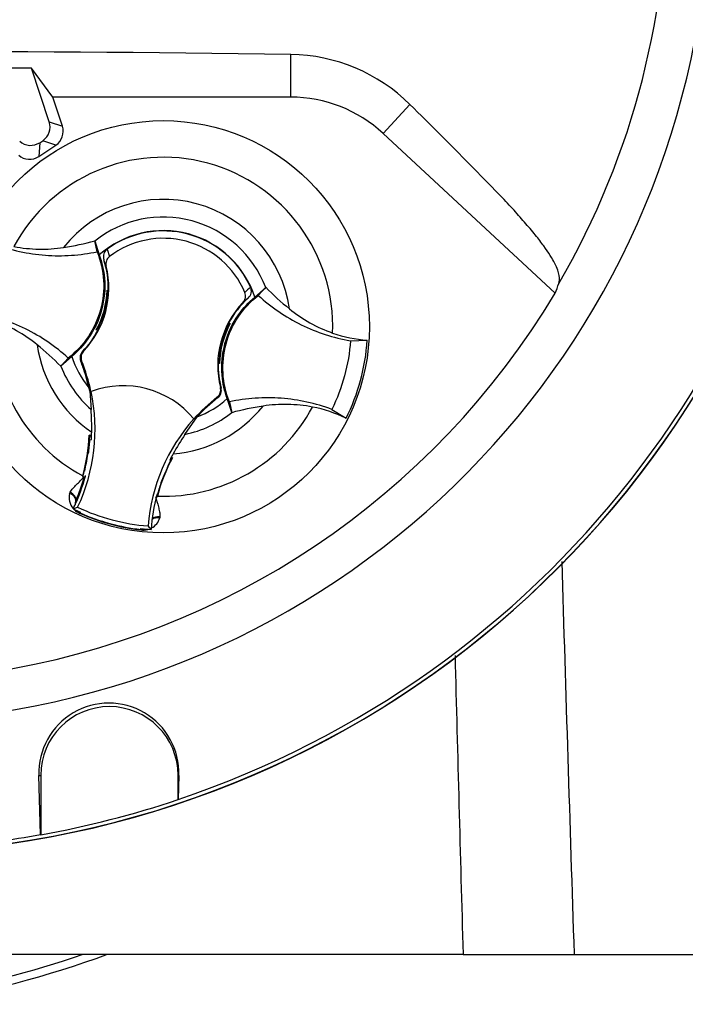
# Paper-space layout 'Sheet1' of a CAD drawing. Units: millimetres. Extents: x 0 to 210, y 0 to 297.
# Drawn here: x 153 to 158, y 161 to 169 of the extents above; entities that cross this region are included whole.
import ezdxf

# ---------------------------------------------------------------- set-up
doc = ezdxf.new("R2010")
doc.units = ezdxf.units.MM
doc.layers.add('Default', color=7, linetype='Continuous')
doc.layers.add('DV3_Default', color=7, linetype='Continuous')

# ---------------------------------------------------------------- blocks, each defined once
blk = doc.blocks.new('SE2')
at = {"layer": 'DV3_Default', "color": 7, "linetype": 'Continuous'}
for p, q in [((154.9114, 168.0757), (154.9114, 168.3866)), ((153.0243, 168.2872), (152.3346, 168.2891)), ((153.0232, 168.2857), (152.3367, 168.2882)), ((153.0232, 168.2857), (153.0243, 168.2872)), ((153.1526, 167.8969), (153.0232, 168.2857)), ((153.1778, 168.0757), (153.0243, 168.2872)), ((154.9114, 168.0757), (153.1778, 168.0757)), ((153.2484, 167.8638), (153.1778, 168.0757)), ((155.5827, 167.8121), (155.7783, 168.0227)), ((153.1526, 167.8969), (153.2484, 167.8638)), ((153.0832, 167.7446), (153.0759, 167.6436)), ((153.0832, 167.7446), (153.1049, 167.759)), ((153.2007, 167.7259), (153.1049, 167.759)), ((155.5827, 167.8121), (156.8353, 166.6492)), ((153.0759, 167.6436), (153.2007, 167.7259)), ((153.5016, 166.9511), (153.4843, 167.0299)), ((153.4843, 167.0299), (153.4847, 167.0291)), ((153.4847, 167.0291), (153.5172, 166.9276)), ((153.5741, 166.97), (153.5917, 166.9163)), ((153.5674, 166.845), (153.5501, 166.893)), ((153.5758, 166.6689), (153.574, 166.6712)), ((153.574, 166.6712), (153.5826, 166.6689)), ((153.5758, 166.6689), (153.5825, 166.667)), ((154.6488, 166.6204), (154.7282, 166.6915)), ((154.6742, 166.6328), (154.7289, 166.6921)), ((154.7282, 166.6915), (154.7289, 166.6921)), ((153.5755, 166.653), (153.5783, 166.649)), ((153.5771, 166.646), (153.5817, 166.6494)), ((154.6007, 166.6139), (154.5619, 166.5808)), ((153.498, 166.3828), (153.4954, 166.3817)), ((153.5066, 166.3787), (153.4954, 166.3817)), ((153.5103, 166.3987), (153.5059, 166.3967)), ((153.5103, 166.3981), (153.5095, 166.3983)), ((153.5103, 166.3981), (153.5133, 166.3916)), ((154.4553, 166.4115), (154.4523, 166.4181)), ((154.4553, 166.411), (154.4597, 166.413)), ((154.456, 166.4113), (154.4553, 166.4115)), ((154.459, 166.431), (154.4702, 166.428)), ((154.4676, 166.4269), (154.4702, 166.428)), ((155.3457, 166.3033), (155.4674, 166.3069)), ((153.2914, 166.1769), (153.2367, 166.1176)), ((153.3168, 166.1893), (153.2374, 166.1182)), ((153.3959, 166.2258), (153.4023, 166.2274)), ((153.2374, 166.1182), (153.2367, 166.1176)), ((153.3887, 166.1565), (153.382, 166.1545)), ((154.3916, 166.1384), (154.383, 166.1408)), ((154.3898, 166.1408), (154.3831, 166.1427)), ((154.3885, 166.1637), (154.3838, 166.1603)), ((154.3901, 166.1567), (154.3873, 166.1606)), ((154.3898, 166.1408), (154.3916, 166.1384)), ((153.4415, 165.9609), (153.4448, 165.9385)), ((154.3987, 165.9627), (154.4034, 165.9581)), ((153.4473, 165.9357), (153.4572, 165.8035)), ((153.4565, 165.9333), (153.4576, 165.9337)), ((154.3801, 165.8893), (154.3753, 165.8944)), ((154.4809, 165.7806), (154.4484, 165.8821)), ((154.464, 165.8586), (154.4813, 165.7797)), ((154.1406, 165.622), (154.2288, 165.7495)), ((154.2048, 165.7352), (154.2056, 165.7343)), ((154.4813, 165.7797), (154.4809, 165.7806)), ((155.21, 165.8033), (155.3131, 165.7387)), ((153.461, 165.6139), (153.4434, 165.6168)), ((153.4505, 165.608), (153.4434, 165.6168)), ((153.4505, 165.608), (153.4458, 165.6046)), ((153.4522, 165.6077), (153.4505, 165.608)), ((153.4607, 165.6062), (153.4522, 165.6077)), ((153.4607, 165.6054), (153.4522, 165.6077)), ((153.4482, 165.5811), (153.4436, 165.5818)), ((153.4482, 165.5811), (153.4597, 165.585)), ((153.4346, 165.4954), (153.4208, 165.4129)), ((154.0391, 165.4482), (154.0377, 165.4487)), ((154.0391, 165.4482), (154.0497, 165.4522)), ((154.0497, 165.4522), (154.0412, 165.4554)), ((154.0347, 165.4281), (154.03, 165.4334)), ((154.0415, 165.4429), (154.0391, 165.4482)), ((153.3965, 165.3195), (153.3949, 165.314)), ((153.3971, 165.3154), (153.3949, 165.314)), ((153.3949, 165.314), (153.4073, 165.3119)), ((153.3971, 165.3154), (153.3973, 165.3153)), ((153.4081, 165.3118), (153.4073, 165.3119)), ((153.4081, 165.3118), (153.4146, 165.3107)), ((153.968, 165.2705), (153.9959, 165.343)), ((153.3012, 165.1922), (153.3052, 165.2012)), ((153.9333, 165.1741), (153.9347, 165.1736)), ((153.9333, 165.1684), (153.9384, 165.1664)), ((153.9347, 165.1736), (153.9371, 165.169)), ((153.9408, 165.1845), (153.9359, 165.1839)), ((153.937, 165.1688), (153.9372, 165.1687)), ((153.9372, 165.1687), (153.9384, 165.1664)), ((153.9384, 165.1664), (153.9399, 165.172)), ((153.3269, 165.0805), (153.3595, 165.0918)), ((153.3775, 165.0467), (153.3789, 165.0497)), ((153.3789, 165.0497), (153.3812, 165.055)), ((153.9588, 165.0238), (153.9577, 165.014)), ((153.8948, 164.9296), (153.8721, 164.9557)), ((153.8183, 164.9271), (153.8186, 164.9303)), ((153.8186, 164.9303), (153.8193, 164.9361)), ((153.0892, 162.7093), (153.0767, 163.1405)), ((153.0767, 163.1405), (153.0904, 163.1405)), ((153.0904, 163.1405), (153.0904, 162.7083)), ((154.0964, 163.1405), (154.0905, 163.1405)), ((154.0905, 162.9643), (154.0905, 163.1405)), ((154.0964, 163.1405), (154.0916, 162.9659)), ((154.0916, 162.9659), (154.0905, 162.9643)), ((153.0904, 162.7083), (153.0892, 162.7093)), ((156.1649, 161.8379), (152.6549, 161.8379)), ((156.1649, 161.8379), (156.9727, 161.8379)), ((156.9727, 161.8379), (158.8599, 161.8379))]:
    blk.add_line(p, q, dxfattribs=at)
blk.add_circle((153.9828, 166.4048), 1.5002, dxfattribs=at)
for centre, radius, start, end in [((151.8493, 169.6383), 6.1107, 191.75205, 168.24795), ((151.8493, 169.6383), 5.8003, 329.79033, 32.8108), ((151.8493, 169.6383), 7.0391, 288.57497, 355.13628), ((151.8493, 169.6383), 7.0682, 275.60435, 354.61857), ((151.8493, 169.6383), 7.067, 275.77662, 354.47737), ((151.8493, -48.5864), 216.9947, 89.191474, 90.808526), ((154.8918, 167.1254), 1.2614, 45.34884, 89.11058), ((154.9114, 167.089), 0.9867, 47.12565, 90), ((153.9828, 166.4048), 1.2336, 357.87887, 151.74732), ((153.9828, 166.4048), 0.9274, 8.10946, 141.51672), ((153.9828, 166.4048), 0.7986, 21.0367, 128.58948), ((153.9828, 166.4048), 0.7, 17.93298, 131.69321), ((153.9828, 166.4048), 0.6975, 24.36942, 125.87118), ((152.9378, 169.0577), 2.1001, 278.73762, 285.08399), ((153.9828, 166.4048), 0.6439, 22.83677, 127.40382), ((152.9196, 166.6873), 0.6632, 358.4093, 18.06925), ((152.9196, 166.6873), 0.6667, 316.38213, 13.68053), ((152.9212, 166.693), 0.6532, 331.53679, 358.0894), ((153.7923, 166.6569), 0.2169, 176.82737, 181.02409), ((152.9196, 166.6873), 0.6632, 356.71883, 358.4093), ((155.0174, 166.2088), 0.6273, 129.53035, 134.69345), ((156.2244, 168.1637), 2.0981, 224.5391, 230.89166), ((151.8493, 169.6383), 5.8133, 278.68121, 329.05639), ((152.9204, 166.6902), 0.6582, 337.45031, 356.15306), ((155.046, 166.1224), 0.6632, 132.17134, 152.26312), ((155.046, 166.1224), 0.6667, 136.56006, 193.85847), ((153.9828, 166.4048), 1.2336, 177.87887, 241.62032), ((154.2623, 165.9581), 0.8744, 149.89508, 150.94088), ((154.0293, 168.2308), 1.9229, 253.96127, 254.25348), ((152.9196, 166.6873), 0.6632, 332.26312, 333.52177), ((152.9212, 166.693), 0.6586, 333.45537, 337.1958), ((152.9196, 166.6873), 0.6577, 333.91519, 336.18466), ((155.0444, 166.1167), 0.6532, 151.53679, 178.0894), ((155.0444, 166.1167), 0.6586, 153.45537, 157.1958), ((155.046, 166.1224), 0.6577, 153.91519, 156.18467), ((155.046, 166.1224), 0.6632, 152.26312, 153.52177), ((153.9363, 164.5789), 1.9229, 73.96127, 74.25348), ((153.7033, 166.8515), 0.8744, 329.89508, 330.94088), ((152.9196, 166.6873), 0.6632, 315.90532, 332.26312), ((155.0452, 166.1195), 0.6582, 157.45031, 176.15306), ((155.5335, 167.2585), 0.9539, 250.52473, 266.02205), ((153.9828, 166.4048), 0.9274, 188.10946, 235.80584), ((151.7412, 164.646), 2.0981, 44.5391, 50.89166), ((153.9829, 166.4048), 1.4877, 333.39951, 356.22668), ((153.9828, 166.4048), 0.7, 197.93298, 219.35793), ((153.9828, 166.4048), 0.7986, 201.0367, 228.84627), ((152.1528, 165.6591), 1.3253, 19.90339, 21.95297), ((152.1528, 165.6591), 1.3322, 11.87726, 21.92471), ((152.1488, 165.6689), 1.3253, 12.72846, 19.59619), ((153.9828, 166.4048), 0.654, 206.46525, 206.77245), ((152.381, 165.7341), 1.0852, 10.704, 20.28014), ((155.046, 166.1224), 0.6632, 178.4093, 194.33528), ((155.046, 166.1224), 0.6632, 176.71883, 178.4093), ((154.1733, 166.1528), 0.2169, 356.82737, 1.02409), ((153.6917, 165.3095), 0.6667, 39.68232, 110.55828), ((152.1528, 165.6591), 1.3334, 334.82346, 11.88494), ((153.9828, 166.4048), 0.712, 220.91531, 221.22251), ((155.2013, 164.8491), 1.3322, 128.31588, 138.36333), ((155.2013, 164.8491), 1.3253, 128.28762, 137.20493), ((153.9828, 166.4048), 0.7, 290.57546, 311.69321), ((153.9828, 166.4048), 1.2336, 268.00587, 331.74732), ((153.9828, 166.4048), 0.9274, 274.43476, 321.51672), ((155.0278, 163.752), 2.1001, 98.73762, 105.08399), ((154.8895, 164.8856), 0.9524, 63.59177, 79.11383), ((151.3725, 165.6659), 2.0893, 359.2279, 3.77702), ((155.2013, 164.8491), 1.3334, 138.35565, 175.41714), ((153.9828, 166.4048), 0.7986, 281.39433, 308.58948), ((152.1488, 165.6689), 1.2956, 344.35605, 357.69403), ((154.467, 165.4758), 1.0293, 172.81463, 176.58166), ((152.1528, 165.6591), 1.309, 356.75387, 358.02034), ((152.1528, 165.6591), 1.309, 358.02034, 359.06608), ((155.8953, 164.4597), 2.1048, 146.48036, 150.99591), ((152.1488, 165.6689), 1.2974, 353.12733, 354.17264), ((152.1528, 165.6591), 1.2977, 352.14524, 356.55552), ((152.1488, 165.6689), 1.2974, 344.18606, 353.12733), ((152.1449, 165.6683), 1.3012, 344.25984, 353.17433), ((155.1929, 164.8426), 1.2956, 151.93216, 165.27014), ((155.2013, 164.8491), 1.309, 152.40469, 153.48673), ((155.2013, 164.8491), 1.309, 151.17451, 152.40469), ((154.6499, 165.127), 1.2619, 166.90362, 169.62608), ((155.1929, 164.8426), 1.2974, 155.45355, 156.49886), ((152.1528, 165.6591), 1.309, 335.28116, 344.56432), ((152.1488, 165.6689), 1.309, 336.29167, 344.16619), ((152.1528, 165.6591), 1.309, 344.56432, 345.06042), ((155.196, 164.8401), 1.3012, 156.45186, 165.36635), ((155.1929, 164.8426), 1.2974, 156.49886, 165.44013), ((157.546, 164.0305), 3.7868, 160.88522, 161.67693), ((153.4232, 165.1635), 0.1254, 166.74238, 219.75517), ((155.2013, 164.8491), 1.309, 165.18018, 176.47423), ((152.1528, 165.6591), 1.309, 333.76637, 335.28116), ((153.4087, 165.1114), 0.0685, 158.17301, 182.09838), ((153.4083, 165.1158), 0.0666, 161.59076, 183.52247), ((153.4083, 165.1158), 0.0666, 156.29167, 161.59076), ((153.9828, 166.4048), 1.4534, 244.60731, 265.63328), ((153.9828, 166.4048), 1.4779, 243.65441, 245.97901), ((153.4232, 165.1635), 0.1254, 224.97539, 248.61647), ((153.4087, 165.1114), 0.0685, 221.52403, 244.16275), ((153.9828, 166.4048), 1.4869, 245.97901, 263.64717), ((153.9828, 166.4048), 1.4836, 245.97901, 263.64717), ((153.8379, 165.0509), 0.1254, 298.58027, 342.88418), ((153.8379, 165.0509), 0.1254, 261.00935, 284.99563), ((153.824, 164.9986), 0.0685, 265.46354, 288.36684), ((153.9828, 166.4048), 1.4779, 263.64717, 266.58618), ((1430.6792, 203.2842), 1274.3806, 181.7351704, 181.8637405), ((987.1756, 185.3845), 831.3443, 181.4731803, 181.6230324), ((153.5866, 163.1556), 0.5101, 358.31039, 181.68961), ((153.5904, 163.1405), 0.5, 0, 180), ((151.8493, 169.6383), 7.0402, 280.15313, 288.56179), ((151.8493, 169.6383), 7.0391, 274.86645, 280.1452), ((150.716, 169.7717), 8.4338, 280.31498, 289.82862), ((150.716, 169.7717), 8.3752, 280.51182, 288.68549)]:
    blk.add_arc(centre, radius, start, end, dxfattribs=at)
for centre, major_axis, ratio, start_param, end_param in [((153.0386, 167.8592), (-0.1137, 0.0393), 0.997825, 2.488145, 3.79504), ((153.1343, 167.8261), (-0.1137, 0.0393), 0.997825, 2.488145, 3.79504), ((153.0172, 167.8451), (0.0086, 0.12), 0.997825, 2.488145, 3.79504), ((153.01, 167.7441), (0.0086, 0.12), 0.997825, 2.488145, 3.79504), ((151.0564, 168.7843), (4.2554, 4.5835), 0.982487, 5.100544, 5.112649), ((153.2819, 165.1579), (0.0627, -0.0226), 0.585282, 0.043055, 1.473306), ((153.2871, 165.169), (-0.0577, 0.0334), 0.553734, 3.339088, 4.718707), ((153.9581, 164.9869), (0.0667, -0.0004), 0.553734, 1.564478, 2.578813), ((153.957, 164.9746), (-0.0655, 0.0122), 0.585282, 4.809879, 5.825461)]:
    blk.add_ellipse(centre, major_axis=major_axis, ratio=ratio, start_param=start_param, end_param=end_param, dxfattribs=at)
for points, knots in [([(156.8619, 166.7198), (156.873, 166.7499), (156.8676, 166.7952), (156.8146, 166.9005), (156.789, 166.9426), (156.7348, 167.0178), (156.7144, 167.0445), (156.6671, 167.1026), (156.6394, 167.1346), (156.5831, 167.1993), (156.5551, 167.2315), (156.4931, 167.2991), (156.4595, 167.3343), (156.357, 167.441), (156.286, 167.5135), (156.072, 167.7306), (155.9265, 167.8763), (155.7783, 168.0227)], [0, 0, 0, 0, 0.25, 0.25, 0.375, 0.375, 0.4375, 0.4375, 0.5, 0.5, 0.5625, 0.5625, 0.625, 0.625, 0.75, 0.75, 1, 1, 1, 1]), ([(152.7556, 167.0064), (152.8147, 166.9842), (152.8755, 166.9663), (152.9989, 166.9392), (153.0616, 166.93), (153.1876, 166.9207), (153.251, 166.9205), (153.377, 166.9291), (153.4398, 166.9379), (153.5016, 166.9511)], [0, 0, 0, 0, 0.25, 0.25, 0.5, 0.5, 0.75, 0.75, 1, 1, 1, 1]), ([(152.8962, 166.9888), (152.9557, 166.9773), (153.0162, 166.971), (153.137, 166.9688), (153.1974, 166.9728), (153.2568, 166.9819)], [0, 0, 0, 0, 0.5014, 0.5014, 1, 1, 1, 1]), ([(153.5741, 166.97), (153.5624, 166.9615), (153.5538, 166.9493), (153.5454, 166.9217), (153.5456, 166.9068), (153.5501, 166.893)], [0, 0, 0, 0, 0.5, 0.5, 1, 1, 1, 1]), ([(153.5016, 166.9511), (153.5282, 166.8845), (153.544, 166.8136), (153.5523, 166.6703), (153.5448, 166.5981), (153.5072, 166.4596), (153.4771, 166.3935), (153.3976, 166.2741), (153.3481, 166.2209), (153.2914, 166.1769)], [0, 0, 0, 0, 0.25, 0.25, 0.5, 0.5, 0.75, 0.75, 1, 1, 1, 1]), ([(153.5172, 166.9276), (153.5369, 166.873), (153.5495, 166.8157), (153.5611, 166.6804), (153.554, 166.6018), (153.5133, 166.4517), (153.4797, 166.3803), (153.4012, 166.2694), (153.3614, 166.2264), (153.3168, 166.1893)], [0, 0, 0, 0, 0.214105, 0.214105, 0.5, 0.5, 0.785895, 0.785895, 1, 1, 1, 1]), ([(153.5917, 166.9163), (153.581, 166.9082), (153.5732, 166.8969), (153.5648, 166.8718), (153.5642, 166.858), (153.5674, 166.845)], [0, 0, 0, 0, 0.5, 0.5, 1, 1, 1, 1]), ([(154.6007, 166.6139), (154.6115, 166.6236), (154.619, 166.6364), (154.6254, 166.6644), (154.6241, 166.6794), (154.6181, 166.6926)], [0, 0, 0, 0, 0.5, 0.5, 1, 1, 1, 1]), ([(154.4484, 165.8821), (154.4287, 165.9367), (154.416, 165.9939), (154.4045, 166.1293), (154.4116, 166.2079), (154.4523, 166.3579), (154.4859, 166.4293), (154.5643, 166.5403), (154.6042, 166.5833), (154.6488, 166.6204)], [0, 0, 0, 0, 0.214105, 0.214105, 0.5, 0.5, 0.785895, 0.785895, 1, 1, 1, 1]), ([(154.464, 165.8586), (154.4374, 165.9252), (154.4216, 165.9961), (154.4133, 166.1393), (154.4208, 166.2116), (154.4584, 166.3501), (154.4885, 166.4162), (154.568, 166.5356), (154.6175, 166.5888), (154.6742, 166.6328)], [0, 0, 0, 0, 0.25, 0.25, 0.5, 0.5, 0.75, 0.75, 1, 1, 1, 1]), ([(154.5619, 166.5808), (154.5665, 166.5856), (154.5703, 166.591), (154.5765, 166.6028), (154.5787, 166.6091), (154.5826, 166.6286), (154.5814, 166.6424), (154.5762, 166.6547)], [0, 0, 0, 0, 0.25, 0.25, 0.5, 0.5, 1, 1, 1, 1]), ([(154.6742, 166.6328), (154.7208, 166.5902), (154.7705, 166.5509), (154.8749, 166.4797), (154.9296, 166.4478), (155.0431, 166.3922), (155.1018, 166.3684), (155.222, 166.3293), (155.2835, 166.3141), (155.3457, 166.3033)], [0, 0, 0, 0, 0.25, 0.25, 0.5, 0.5, 0.75, 0.75, 1, 1, 1, 1]), ([(154.9009, 166.5357), (154.9476, 166.4977), (154.9976, 166.4637), (155.1029, 166.4045), (155.1584, 166.3794), (155.2155, 166.3592)], [0, 0, 0, 0, 0.4986, 0.4986, 1, 1, 1, 1]), ([(153.2914, 166.1769), (153.2448, 166.2195), (153.1951, 166.2588), (153.0907, 166.33), (153.0359, 166.3619), (152.9225, 166.4175), (152.8638, 166.4413), (152.7436, 166.4803), (152.6821, 166.4956), (152.6198, 166.5064)], [0, 0, 0, 0, 0.25, 0.25, 0.5, 0.5, 0.75, 0.75, 1, 1, 1, 1]), ([(153.0647, 166.274), (153.018, 166.312), (152.968, 166.346), (152.8626, 166.4051), (152.8072, 166.4303), (152.7501, 166.4505)], [0, 0, 0, 0, 0.4986, 0.4986, 1, 1, 1, 1]), ([(155.3457, 166.3033), (155.3393, 166.2167), (155.3246, 166.1306), (155.279, 165.9629), (155.2483, 165.8813), (155.21, 165.8033)], [0, 0, 0, 0, 0.5, 0.5, 1, 1, 1, 1]), ([(153.3959, 166.2258), (153.3869, 166.2166), (153.3809, 166.2048), (153.3759, 166.1798), (153.3771, 166.1665), (153.382, 166.1545)], [0, 0, 0, 0, 0.5, 0.5, 1, 1, 1, 1]), ([(153.4023, 166.2274), (153.3979, 166.2228), (153.3942, 166.2176), (153.3884, 166.2063), (153.3863, 166.2002), (153.3827, 166.1816), (153.3839, 166.1684), (153.3887, 166.1565)], [0, 0, 0, 0, 0.25, 0.25, 0.5, 0.5, 1, 1, 1, 1]), ([(154.3753, 165.8944), (154.3853, 165.9023), (154.3929, 165.9131), (154.4011, 165.937), (154.4017, 165.9502), (154.3987, 165.9627)], [0, 0, 0, 0, 0.5, 0.5, 1, 1, 1, 1]), ([(154.3801, 165.8893), (154.3903, 165.8973), (154.3978, 165.9081), (154.406, 165.9323), (154.4066, 165.9456), (154.4034, 165.9581)], [0, 0, 0, 0, 0.5, 0.5, 1, 1, 1, 1]), ([(155.21, 165.8033), (155.1508, 165.8254), (155.0901, 165.8434), (154.9667, 165.8705), (154.904, 165.8796), (154.778, 165.889), (154.7146, 165.8892), (154.5885, 165.8806), (154.5258, 165.8718), (154.464, 165.8586)], [0, 0, 0, 0, 0.25, 0.25, 0.5, 0.5, 0.75, 0.75, 1, 1, 1, 1]), ([(155.0694, 165.8209), (155.0099, 165.8324), (154.9494, 165.8387), (154.8285, 165.8409), (154.7682, 165.8369), (154.7087, 165.8277)], [0, 0, 0, 0, 0.5014, 0.5014, 1, 1, 1, 1]), ([(154.0128, 165.3816), (154.0164, 165.3895), (154.0201, 165.3973), (154.027, 165.412), (154.0302, 165.4187), (154.0383, 165.4356), (154.0416, 165.4425), (154.0415, 165.4429)], [0, 0, 0, 0, 0.25, 0.25, 0.5, 0.5, 1, 1, 1, 1]), ([(153.3052, 165.2012), (153.3108, 165.2109), (153.3179, 165.2201), (153.3336, 165.2386), (153.3423, 165.2477), (153.3692, 165.2748), (153.3884, 165.2929), (153.4073, 165.3119)], [0, 0, 0, 0, 0.25, 0.25, 0.5, 0.5, 1, 1, 1, 1]), ([(153.9267, 165.1709), (153.9333, 165.145), (153.9408, 165.1197), (153.9503, 165.0827), (153.9531, 165.0704), (153.9574, 165.0466), (153.9588, 165.035), (153.9588, 165.0238)], [0, 0, 0, 0, 0.5, 0.5, 0.75, 0.75, 1, 1, 1, 1])]:
    blk.add_open_spline(points, degree=3, knots=knots, dxfattribs=at)

psp = doc.layouts.new('Sheet1')

# ---------------------------------------------------------------- block references
at = {"layer": 'Default'}
psp.add_blockref('SE2', (0, 0), dxfattribs=at)

doc.saveas('drawing.dxf')
